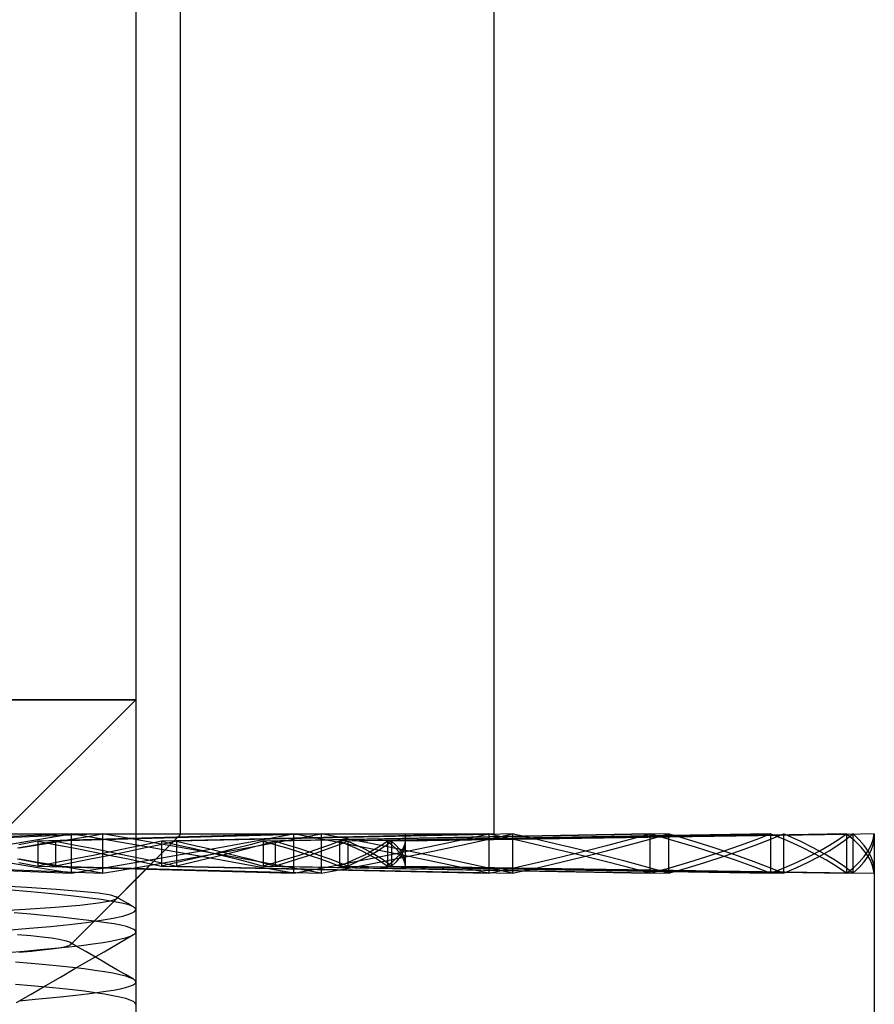
# Model space of a CAD drawing. Units: millimetres. Extents: x -20 to 20, y -45 to 130.
# Drawn here: x 2 to 7, y -31 to -25 of the extents above; entities that cross this region are included whole.
import ezdxf

# ---------------------------------------------------------------- set-up
doc = ezdxf.new("R2010")
doc.units = ezdxf.units.MM
doc.layers.add('MAIN-1', color=7, linetype='Continuous')
doc.layers.add('MAIN-2', color=7, linetype='Continuous')

msp = doc.modelspace()

# ---------------------------------------------------------------- linework, layer by layer
at = {"layer": 'MAIN-1'}
for p, q in [((5, -18), (5, -30)), ((-5, -30), (5, -30)), ((2.6396, -30), (1.6686, -30.0405)), ((2.2646, -30.0628), (2.4532, -30.0313)), ((2.4532, -30.0313), (2.6396, -30)), ((2.6396, -30), (2.6396, -30.22)), ((3.88, -30), (2.6396, -30.0352)), ((3.539, -30.0628), (3.7111, -30.0313)), ((3.7111, -30.0313), (3.88, -30)), ((3.88, -30), (3.88, -30.22)), ((4.9713, -30), (3.88, -30.0241)), ((4.504, -30), (4.504, -30.0103)), ((4.6774, -30.0628), (4.8263, -30.0313)), ((4.8263, -30.0313), (4.9713, -30)), ((4.9713, -30), (4.9713, -30.22)), ((5.8715, -30), (4.9713, -30.0169)), ((5.1041, -30), (4.9713, -30.0029)), ((4.9733, -30.0004), (4.9713, -30)), ((4.9753, -30.0009), (4.9733, -30.0004)), ((4.9772, -30.0013), (4.9753, -30.0009)), ((4.9792, -30.0017), (4.9772, -30.0013)), ((4.9812, -30.0022), (4.9792, -30.0017)), ((4.9832, -30.0026), (4.9812, -30.0022)), ((5.1139, -30.0022), (5.1041, -30)), ((5.1237, -30.0044), (5.1139, -30.0022)), ((5.1335, -30.0066), (5.1237, -30.0044)), ((5.1433, -30.0089), (5.1335, -30.0066)), ((5.1531, -30.0111), (5.1433, -30.0089)), ((5.1628, -30.0133), (5.1531, -30.0111)), ((5.6361, -30.0628), (5.7561, -30.0313)), ((5.7561, -30.0313), (5.8715, -30)), ((5.8715, -30), (5.8715, -30.22)), ((6.5461, -30), (5.8715, -30.0113)), ((5.9759, -30), (5.8715, -30.0019)), ((5.8726, -30.0003), (5.8715, -30)), ((5.8737, -30.0006), (5.8726, -30.0003)), ((5.8748, -30.0009), (5.8737, -30.0006)), ((5.8759, -30.0012), (5.8748, -30.0009)), ((5.877, -30.0015), (5.8759, -30.0012)), ((5.878, -30.0018), (5.877, -30.0015)), ((5.9811, -30.0015), (5.9759, -30)), ((5.9863, -30.003), (5.9811, -30.0015)), ((5.9916, -30.0045), (5.9863, -30.003)), ((5.9968, -30.006), (5.9916, -30.0045)), ((6.0019, -30.0075), (5.9968, -30.006)), ((6.0071, -30.0091), (6.0019, -30.0075)), ((6.3782, -30.0628), (6.4647, -30.0313)), ((6.4647, -30.0313), (6.5461, -30)), ((6.5461, -30), (6.5461, -30.22)), ((6.9692, -30), (6.5461, -30.0067)), ((6.5466, -30.0002), (6.5461, -30)), ((6.5471, -30.0004), (6.5466, -30.0002)), ((6.5476, -30.0006), (6.5471, -30.0004)), ((6.5481, -30.0008), (6.5476, -30.0006)), ((6.5485, -30.001), (6.5481, -30.0008)), ((6.549, -30.0011), (6.5485, -30.001)), ((6.6201, -30.0009), (6.618, -30)), ((6.6222, -30.0018), (6.6201, -30.0009)), ((6.6243, -30.0027), (6.6222, -30.0018)), ((6.6264, -30.0036), (6.6243, -30.0027)), ((6.6285, -30.0045), (6.6264, -30.0036)), ((6.6306, -30.0053), (6.6285, -30.0045)), ((6.8752, -30.0628), (6.9249, -30.0313)), ((6.9249, -30.0313), (6.9692, -30)), ((7.1244, -30), (6.9692, -30.0024)), ((6.9692, -30), (6.9692, -30.22)), ((6.9693, -30.0001), (6.9692, -30)), ((6.9694, -30.0002), (6.9693, -30.0001)), ((6.9695, -30.0003), (6.9694, -30.0002)), ((6.9697, -30.0004), (6.9695, -30.0003)), ((6.9698, -30.0005), (6.9697, -30.0004)), ((6.9699, -30.0006), (6.9698, -30.0005)), ((7.0062, -30.0003), (7.0058, -30)), ((7.0065, -30.0006), (7.0062, -30.0003)), ((7.0069, -30.0009), (7.0065, -30.0006)), ((7.0072, -30.0012), (7.0069, -30.0009)), ((7.0075, -30.0015), (7.0072, -30.0012)), ((7.0079, -30.0018), (7.0075, -30.0015)), ((7.1079, -30.0628), (7.119, -30.0313)), ((7.119, -30.0313), (7.1244, -30)), ((7.1244, -30), (7.1244, -30.22)), ((7.1246, -30.0024), (7.1244, -30)), ((7.1244, -30.0295), (7.1246, -30.0271)), ((7.1247, -30.0049), (7.1246, -30.0024)), ((7.1246, -30.0271), (7.1247, -30.0246)), ((7.1248, -30.0073), (7.1247, -30.0049)), ((7.1247, -30.0246), (7.1248, -30.0221)), ((7.1249, -30.0098), (7.1248, -30.0073)), ((7.1248, -30.0221), (7.1249, -30.0196)), ((7.125, -30.0122), (7.1249, -30.0098)), ((7.1249, -30.0196), (7.125, -30.0171)), ((7.125, -30.0147), (7.125, -30.0122)), ((7.125, -30.0171), (7.125, -30.0147)), ((7.125, -30.0147), (7.125, -30.2053)), ((3.1865, -30.1258), (3.3641, -30.0942)), ((3.3641, -30.0942), (3.539, -30.0628)), ((4.3685, -30.1258), (4.5248, -30.0942)), ((4.5248, -30.0942), (4.6774, -30.0628)), ((5.3827, -30.1258), (5.5116, -30.0942)), ((5.5116, -30.0942), (5.6361, -30.0628)), ((6.19, -30.1258), (6.2866, -30.0942)), ((6.2866, -30.0942), (6.3782, -30.0628)), ((6.7594, -30.1258), (6.82, -30.0942)), ((6.82, -30.0942), (6.8752, -30.0628)), ((7.0691, -30.1258), (7.0913, -30.0942)), ((7.0913, -30.0942), (7.1079, -30.0628)), ((3.0064, -30.1572), (3.1865, -30.1258)), ((4.2088, -30.1572), (4.3685, -30.1258)), ((5.2495, -30.1572), (5.3827, -30.1258)), ((6.0885, -30.1572), (6.19, -30.1258)), ((6.6935, -30.1572), (6.7594, -30.1258)), ((7.0413, -30.1572), (7.0691, -30.1258)), ((2.6396, -30.22), (2.824, -30.1887)), ((2.824, -30.1887), (3.0064, -30.1572)), ((3.88, -30.22), (4.0459, -30.1887)), ((4.0459, -30.1887), (4.2088, -30.1572)), ((4.9713, -30.22), (5.1124, -30.1887)), ((5.1124, -30.1887), (5.2495, -30.1572)), ((5.8715, -30.22), (5.9823, -30.1887)), ((5.9823, -30.1887), (6.0885, -30.1572)), ((6.5461, -30.22), (6.6224, -30.1887)), ((6.6224, -30.1887), (6.6935, -30.1572)), ((6.9692, -30.22), (7.008, -30.1887)), ((7.008, -30.1887), (7.0413, -30.1572)), ((7.1246, -30.1929), (7.1244, -30.1905)), ((7.1247, -30.1954), (7.1246, -30.1929)), ((7.1248, -30.1979), (7.1247, -30.1954)), ((7.1249, -30.2004), (7.1248, -30.1979)), ((7.125, -30.2029), (7.1249, -30.2004)), ((7.125, -30.2053), (7.125, -30.2029)), ((7.125, -30.2078), (7.125, -30.2053)), ((7.125, -30.2053), (7.125, -32.2)), ((7.1244, -30.22), (7.1246, -30.2176)), ((7.1246, -30.2176), (7.1247, -30.2151)), ((7.1247, -30.2151), (7.1248, -30.2127)), ((7.1248, -30.2127), (7.1249, -30.2102)), ((7.1249, -30.2102), (7.125, -30.2078))]:
    msp.add_line(p, q, dxfattribs=at)
at = {"layer": 'MAIN-2'}
for p, q in [((3, -18), (3, -32.826)), ((3.25, -30), (3.25, -18)), ((3.25, -30), (3.25, -18)), ((3, -29.25), (-3, -29.25)), ((-3, -29.25), (3, -29.25)), ((-3, -29.25), (3, -29.25)), ((3, -29.25), (-3, -29.25)), ((2.25, -30), (3, -29.25)), ((2.8131, -30), (1.7783, -30.0405)), ((2.8112, -30.0001), (1.7783, -30.0405)), ((2.6396, -30.0352), (2.4527, -30.0405)), ((2.5353, -30.0471), (2.6285, -30.0314)), ((4.0362, -30), (2.5514, -30.0405)), ((2.6285, -30.0314), (2.7211, -30.0157)), ((2.6365, -30.6175), (3.254, -30)), ((2.6396, -30), (2.6396, -30.22)), ((2.824, -30.0313), (2.6396, -30)), ((2.7211, -30.0157), (2.8131, -30)), ((2.8131, -30), (2.8131, -30.22)), ((2.9954, -30.0313), (2.8131, -30)), ((2.8131, -30), (2.8131, -30.22)), ((3.0064, -30.0628), (2.824, -30.0313)), ((2.8931, -30.3609), (3.254, -30)), ((3.1756, -30.0628), (2.9954, -30.0313)), ((3.88, -30.0241), (3.1426, -30.0405)), ((4.9713, -30.0029), (3.2265, -30.0405)), ((3.7008, -30.0628), (3.8701, -30.0313)), ((4.9713, -30.0169), (3.7116, -30.0405)), ((5.8715, -30.0019), (3.7776, -30.0405)), ((3.8701, -30.0313), (4.0362, -30)), ((3.88, -30), (3.88, -30.22)), ((4.0459, -30.0313), (3.88, -30)), ((4.0362, -30), (4.0362, -30.22)), ((4.1991, -30.0313), (4.0362, -30)), ((4.0362, -30), (4.0362, -30.22)), ((4.2088, -30.0628), (4.0459, -30.0313)), ((5.8715, -30.0113), (4.1381, -30.0405)), ((6.5461, -30.0012), (4.1835, -30.0405)), ((4.3589, -30.0628), (4.1991, -30.0313)), ((6.5461, -30.0067), (4.4055, -30.0405)), ((6.9692, -30.0006), (4.4287, -30.0405)), ((6.9692, -30.0024), (4.5036, -30.0405)), ((4.504, -30.0103), (4.504, -30.1702)), ((4.8175, -30.0628), (4.9628, -30.0313)), ((4.9628, -30.0313), (5.1041, -30)), ((4.9713, -30), (4.9713, -30.22)), ((5.1451, -30.0387), (4.9832, -30.0026)), ((5.1041, -30), (5.1041, -30.22)), ((5.1041, -30), (5.1041, -30.22)), ((5.3018, -30.075), (5.1451, -30.0387)), ((5.3112, -30.0477), (5.1628, -30.0133)), ((5.749, -30.0628), (5.8648, -30.0313)), ((5.8648, -30.0313), (5.9759, -30)), ((5.8715, -30), (5.8715, -30.22)), ((6.0055, -30.0381), (5.878, -30.0018)), ((5.9759, -30), (5.9759, -30.22)), ((5.9759, -30), (5.9759, -30.22)), ((6.1268, -30.0745), (6.0055, -30.0381)), ((6.1243, -30.0441), (6.0071, -30.0091)), ((6.4597, -30.0628), (6.5414, -30.0313)), ((6.5414, -30.0313), (6.618, -30)), ((6.5461, -30), (6.5461, -30.22)), ((6.6368, -30.0375), (6.549, -30.0011)), ((6.618, -30), (6.618, -30.22)), ((6.618, -30), (6.618, -30.22)), ((6.7104, -30.041), (6.6306, -30.0053)), ((6.7177, -30.074), (6.6368, -30.0375)), ((6.9221, -30.0628), (6.9667, -30.0313)), ((6.9667, -30.0313), (7.0058, -30)), ((6.9692, -30), (6.9692, -30.22)), ((7.0144, -30.037), (6.9699, -30.0006)), ((7.0058, -30), (7.0058, -30.22)), ((7.0058, -30.0018), (7.0058, -30.22)), ((7.0412, -30.0331), (7.0079, -30.0018)), ((7.0515, -30.0736), (7.0144, -30.037)), ((7.069, -30.0646), (7.0412, -30.0331)), ((7.1189, -30.0613), (7.1244, -30.0295)), ((7.1244, -30), (7.1244, -30.22)), ((2.4464, -30.0603), (2.3394, -30.0801)), ((2.4527, -30.0405), (2.3459, -30.0603)), ((2.3475, -30.0785), (2.4417, -30.0628)), ((2.4417, -30.0628), (2.5353, -30.0471)), ((2.5514, -30.0405), (2.4464, -30.0603)), ((2.4527, -30.0405), (2.4527, -30.1795)), ((2.4527, -30.0405), (2.5576, -30.0603)), ((2.4527, -30.0405), (2.4527, -30.1795)), ((2.5514, -30.0405), (2.6544, -30.0603)), ((2.5514, -30.0405), (2.5514, -30.1795)), ((2.5514, -30.0405), (2.5514, -30.1795)), ((2.5576, -30.0603), (2.6606, -30.0801)), ((2.6544, -30.0603), (2.7554, -30.0801)), ((2.6606, -30.0801), (2.7615, -30.1)), ((2.7554, -30.0801), (2.8543, -30.1)), ((2.9568, -30.0801), (2.8603, -30.1)), ((3.0453, -30.0801), (2.951, -30.1)), ((3.0509, -30.0603), (2.9568, -30.0801)), ((3.1865, -30.0942), (3.0064, -30.0628)), ((3.1372, -30.0603), (3.0453, -30.0801)), ((3.1426, -30.0405), (3.0509, -30.0603)), ((3.2265, -30.0405), (3.1372, -30.0603)), ((3.1426, -30.0405), (3.1426, -30.1795)), ((3.1426, -30.0405), (3.2317, -30.0603)), ((3.1426, -30.0405), (3.1426, -30.1795)), ((3.3533, -30.0942), (3.1756, -30.0628)), ((3.3641, -30.1258), (3.1865, -30.0942)), ((3.2265, -30.0405), (3.3133, -30.0603)), ((3.2265, -30.0405), (3.2265, -30.1795)), ((3.2265, -30.0405), (3.2265, -30.1795)), ((3.2317, -30.0603), (3.3184, -30.0801)), ((3.3133, -30.0603), (3.3976, -30.0801)), ((3.3184, -30.0801), (3.4026, -30.1)), ((3.5285, -30.1258), (3.3533, -30.0942)), ((3.3533, -30.1258), (3.5285, -30.0942)), ((3.3976, -30.0801), (3.4792, -30.1)), ((3.5628, -30.0801), (3.4841, -30.1)), ((3.5285, -30.0942), (3.7008, -30.0628)), ((3.6342, -30.0801), (3.5581, -30.1)), ((3.6387, -30.0603), (3.5628, -30.0801)), ((3.7074, -30.0603), (3.6342, -30.0801)), ((3.7116, -30.0405), (3.6387, -30.0603)), ((3.7776, -30.0405), (3.7074, -30.0603)), ((3.7116, -30.0405), (3.7116, -30.1795)), ((3.7116, -30.0405), (3.7817, -30.0603)), ((3.7116, -30.0405), (3.7116, -30.1795)), ((3.7776, -30.0405), (3.8448, -30.0603)), ((3.7776, -30.0405), (3.7776, -30.1795)), ((3.7776, -30.0405), (3.7776, -30.1795)), ((3.7817, -30.0603), (3.8488, -30.0801)), ((3.8448, -30.0603), (3.9091, -30.0801)), ((3.8488, -30.0801), (3.9129, -30.1)), ((3.9091, -30.0801), (3.9704, -30.1)), ((4.0319, -30.0801), (3.974, -30.1)), ((4.0834, -30.0801), (4.0285, -30.1)), ((4.0866, -30.0603), (4.0319, -30.0801)), ((4.1351, -30.0603), (4.0834, -30.0801)), ((4.1381, -30.0405), (4.0866, -30.0603)), ((4.1835, -30.0405), (4.1351, -30.0603)), ((4.1381, -30.0405), (4.1381, -30.1795)), ((4.1381, -30.0405), (4.1863, -30.0603)), ((4.1381, -30.0405), (4.1381, -30.1795)), ((4.1835, -30.0405), (4.2286, -30.0603)), ((4.1835, -30.0405), (4.1835, -30.1795)), ((4.1835, -30.0405), (4.1835, -30.1795)), ((4.1863, -30.0603), (4.2312, -30.0801)), ((4.3685, -30.0942), (4.2088, -30.0628)), ((4.2286, -30.0603), (4.2704, -30.0801)), ((4.2312, -30.0801), (4.2729, -30.1)), ((4.2704, -30.0801), (4.3089, -30.1)), ((4.3461, -30.0801), (4.3112, -30.1)), ((4.3757, -30.0801), (4.344, -30.1)), ((4.3775, -30.0603), (4.3461, -30.0801)), ((4.5153, -30.0942), (4.3589, -30.0628)), ((4.5248, -30.1258), (4.3685, -30.0942)), ((4.4039, -30.0603), (4.3757, -30.0801)), ((4.4055, -30.0405), (4.3775, -30.0603)), ((4.4287, -30.0405), (4.4039, -30.0603)), ((4.4055, -30.0405), (4.4055, -30.1795)), ((4.4055, -30.0405), (4.43, -30.0603)), ((4.4055, -30.0405), (4.4055, -30.1795)), ((4.4287, -30.0405), (4.4516, -30.062)), ((4.4287, -30.0405), (4.4287, -30.1795)), ((4.4287, -30.0405), (4.4287, -30.1795)), ((4.43, -30.0603), (4.4511, -30.0801)), ((4.4511, -30.0801), (4.4686, -30.1)), ((4.4516, -30.062), (4.4705, -30.0837)), ((4.4705, -30.0837), (4.4851, -30.1053)), ((4.4932, -30.0801), (4.4827, -30.1)), ((4.4956, -30.093), (4.4851, -30.1147)), ((4.5002, -30.0603), (4.4932, -30.0801)), ((4.5019, -30.0713), (4.4956, -30.093)), ((4.5036, -30.0405), (4.5002, -30.0603)), ((4.504, -30.0497), (4.5019, -30.0713)), ((4.5036, -30.0405), (4.5036, -30.1795)), ((4.5036, -30.0405), (4.5037, -30.042)), ((4.5036, -30.0405), (4.5036, -30.1795)), ((4.5037, -30.042), (4.5038, -30.0436)), ((4.5038, -30.0436), (4.5039, -30.0451)), ((4.5039, -30.0451), (4.504, -30.0466)), ((4.504, -30.0466), (4.504, -30.0482)), ((4.504, -30.0482), (4.504, -30.0497)), ((4.6683, -30.1258), (4.5153, -30.0942)), ((4.5153, -30.1258), (4.6683, -30.0942)), ((4.6683, -30.0942), (4.8175, -30.0628)), ((5.453, -30.1113), (5.3018, -30.075)), ((5.4547, -30.0822), (5.3112, -30.0477)), ((5.5932, -30.1167), (5.4547, -30.0822)), ((5.5038, -30.1258), (5.6287, -30.0942)), ((5.6287, -30.0942), (5.749, -30.0628)), ((6.2355, -30.0793), (6.1243, -30.0441)), ((6.2417, -30.1109), (6.1268, -30.0745)), ((6.3407, -30.1146), (6.2355, -30.0793)), ((6.2808, -30.1258), (6.3728, -30.0942)), ((6.3728, -30.0942), (6.4597, -30.0628)), ((6.7834, -30.0768), (6.7104, -30.041)), ((6.7915, -30.1106), (6.7177, -30.074)), ((6.8496, -30.1127), (6.7834, -30.0768)), ((6.8164, -30.1258), (6.872, -30.0942)), ((6.872, -30.0942), (6.9221, -30.0628)), ((7.0811, -30.1103), (7.0515, -30.0736)), ((7.0912, -30.0961), (7.069, -30.0646)), ((7.0907, -30.1248), (7.1076, -30.093)), ((7.1076, -30.093), (7.1189, -30.0613)), ((2.3394, -30.1399), (2.4464, -30.1597)), ((2.4417, -30.1572), (2.3475, -30.1415)), ((2.6606, -30.1399), (2.5576, -30.1597)), ((2.7554, -30.1399), (2.6544, -30.1597)), ((2.7615, -30.12), (2.6606, -30.1399)), ((2.8543, -30.12), (2.7554, -30.1399)), ((2.8603, -30.1), (2.7615, -30.12)), ((2.7615, -30.1), (2.8603, -30.12)), ((2.8543, -30.1), (2.951, -30.12)), ((2.951, -30.1), (2.8543, -30.12)), ((2.8603, -30.12), (2.9568, -30.1399)), ((2.951, -30.12), (3.0453, -30.1399)), ((2.9568, -30.1399), (3.0509, -30.1597)), ((3.0453, -30.1399), (3.1372, -30.1597)), ((3.1756, -30.1572), (3.3533, -30.1258)), ((3.3184, -30.1399), (3.2317, -30.1597)), ((3.3976, -30.1399), (3.3133, -30.1597)), ((3.4026, -30.12), (3.3184, -30.1399)), ((3.539, -30.1572), (3.3641, -30.1258)), ((3.4792, -30.12), (3.3976, -30.1399)), ((3.4841, -30.1), (3.4026, -30.12)), ((3.4026, -30.1), (3.4841, -30.12)), ((3.4792, -30.1), (3.5581, -30.12)), ((3.5581, -30.1), (3.4792, -30.12)), ((3.4841, -30.12), (3.5628, -30.1399)), ((3.7008, -30.1572), (3.5285, -30.1258)), ((3.5581, -30.12), (3.6342, -30.1399)), ((3.5628, -30.1399), (3.6387, -30.1597)), ((3.6342, -30.1399), (3.7074, -30.1597)), ((3.8488, -30.1399), (3.7817, -30.1597)), ((3.9091, -30.1399), (3.8448, -30.1597)), ((3.9129, -30.12), (3.8488, -30.1399)), ((3.9704, -30.12), (3.9091, -30.1399)), ((3.974, -30.1), (3.9129, -30.12)), ((3.9129, -30.1), (3.974, -30.12)), ((3.9704, -30.1), (4.0285, -30.12)), ((4.0285, -30.1), (3.9704, -30.12)), ((3.974, -30.12), (4.0319, -30.1399)), ((4.0285, -30.12), (4.0834, -30.1399)), ((4.0319, -30.1399), (4.0866, -30.1597)), ((4.0834, -30.1399), (4.1351, -30.1597)), ((4.2312, -30.1399), (4.1863, -30.1597)), ((4.2704, -30.1399), (4.2286, -30.1597)), ((4.2729, -30.12), (4.2312, -30.1399)), ((4.3089, -30.12), (4.2704, -30.1399)), ((4.3112, -30.1), (4.2729, -30.12)), ((4.2729, -30.1), (4.3112, -30.12)), ((4.3089, -30.1), (4.344, -30.12)), ((4.344, -30.1), (4.3089, -30.12)), ((4.3112, -30.12), (4.3461, -30.1399)), ((4.344, -30.12), (4.3757, -30.1399)), ((4.3461, -30.1399), (4.3775, -30.1597)), ((4.3589, -30.1572), (4.5153, -30.1258)), ((4.3757, -30.1399), (4.4039, -30.1597)), ((4.4511, -30.1399), (4.43, -30.1597)), ((4.4686, -30.12), (4.4511, -30.1399)), ((4.4705, -30.1363), (4.4516, -30.158)), ((4.4827, -30.1), (4.4686, -30.12)), ((4.4686, -30.1), (4.4827, -30.12)), ((4.4851, -30.1147), (4.4705, -30.1363)), ((4.4827, -30.12), (4.4932, -30.1399)), ((4.4851, -30.1053), (4.4956, -30.127)), ((4.4932, -30.1399), (4.5002, -30.1597)), ((4.4956, -30.127), (4.5019, -30.1487)), ((4.5019, -30.1487), (4.504, -30.1703)), ((4.6774, -30.1572), (4.5248, -30.1258)), ((4.8175, -30.1572), (4.6683, -30.1258)), ((5.3747, -30.1572), (5.5038, -30.1258)), ((5.5985, -30.1476), (5.453, -30.1113)), ((5.7263, -30.1512), (5.5932, -30.1167)), ((5.7381, -30.1839), (5.5985, -30.1476)), ((6.1839, -30.1572), (6.2808, -30.1258)), ((6.3499, -30.1474), (6.2417, -30.1109)), ((6.4395, -30.1498), (6.3407, -30.1146)), ((6.4515, -30.1837), (6.3499, -30.1474)), ((6.532, -30.1849), (6.4395, -30.1498)), ((6.7555, -30.1572), (6.8164, -30.1258)), ((6.858, -30.1471), (6.7915, -30.1106)), ((6.9088, -30.1485), (6.8496, -30.1127)), ((6.9173, -30.1836), (6.858, -30.1471)), ((6.9609, -30.1843), (6.9088, -30.1485)), ((7.068, -30.1566), (7.0907, -30.1248)), ((7.1031, -30.1469), (7.0811, -30.1103)), ((7.1079, -30.1276), (7.0912, -30.0961)), ((7.1175, -30.1835), (7.1031, -30.1469)), ((7.1189, -30.159), (7.1079, -30.1276)), ((1.6686, -30.1795), (2.6396, -30.22)), ((1.6686, -30.1795), (2.6396, -30.22)), ((1.7783, -30.1795), (2.8131, -30.22)), ((1.7783, -30.1795), (2.8131, -30.22)), ((2.4532, -30.1887), (2.2646, -30.1572)), ((2.3459, -30.1597), (2.4527, -30.1795)), ((2.5353, -30.1729), (2.4417, -30.1572)), ((2.4464, -30.1597), (2.5514, -30.1795)), ((2.5576, -30.1597), (2.4527, -30.1795)), ((2.4527, -30.1795), (3.88, -30.22)), ((2.4527, -30.1795), (3.88, -30.22)), ((2.6396, -30.22), (2.4532, -30.1887)), ((2.6285, -30.1886), (2.5353, -30.1729)), ((2.6544, -30.1597), (2.5514, -30.1795)), ((2.5514, -30.1795), (4.0362, -30.22)), ((2.5514, -30.1795), (4.0362, -30.22)), ((2.7211, -30.2043), (2.6285, -30.1886)), ((2.8131, -30.22), (2.7211, -30.2043)), ((2.8131, -30.22), (2.9954, -30.1887)), ((2.9954, -30.1887), (3.1756, -30.1572)), ((3.0509, -30.1597), (3.1426, -30.1795)), ((3.1372, -30.1597), (3.2265, -30.1795)), ((3.2317, -30.1597), (3.1426, -30.1795)), ((3.1426, -30.1795), (4.9713, -30.22)), ((3.1426, -30.1795), (4.9713, -30.22)), ((3.3133, -30.1597), (3.2265, -30.1795)), ((3.2265, -30.1795), (5.1041, -30.22)), ((3.2265, -30.1795), (5.1041, -30.22)), ((3.7111, -30.1887), (3.539, -30.1572)), ((3.6387, -30.1597), (3.7116, -30.1795)), ((3.8701, -30.1887), (3.7008, -30.1572)), ((3.7074, -30.1597), (3.7776, -30.1795)), ((3.88, -30.22), (3.7111, -30.1887)), ((3.7817, -30.1597), (3.7116, -30.1795)), ((3.7116, -30.1795), (5.8715, -30.22)), ((3.7116, -30.1795), (5.8715, -30.22)), ((3.8448, -30.1597), (3.7776, -30.1795)), ((3.7776, -30.1795), (5.9759, -30.22)), ((3.7776, -30.1795), (5.9759, -30.22)), ((4.0362, -30.22), (3.8701, -30.1887)), ((4.0362, -30.22), (4.1991, -30.1887)), ((4.0866, -30.1597), (4.1381, -30.1795)), ((4.1351, -30.1597), (4.1835, -30.1795)), ((4.1863, -30.1597), (4.1381, -30.1795)), ((4.1381, -30.1795), (6.5461, -30.22)), ((4.1381, -30.1795), (6.5461, -30.22)), ((4.2286, -30.1597), (4.1835, -30.1795)), ((4.1835, -30.1795), (6.618, -30.22)), ((4.1835, -30.1795), (6.618, -30.22)), ((4.1991, -30.1887), (4.3589, -30.1572)), ((4.3775, -30.1597), (4.4055, -30.1795)), ((4.4039, -30.1597), (4.4287, -30.1795)), ((4.43, -30.1597), (4.4055, -30.1795)), ((4.4055, -30.1795), (6.9692, -30.22)), ((4.4055, -30.1795), (6.9692, -30.22)), ((4.4516, -30.158), (4.4287, -30.1795)), ((4.4287, -30.1795), (7.0058, -30.22)), ((4.4287, -30.1795), (7.0058, -30.22)), ((4.5002, -30.1597), (4.5036, -30.1795)), ((4.5037, -30.178), (4.5036, -30.1795)), ((4.5036, -30.1795), (7.1244, -30.22)), ((4.5036, -30.1795), (7.1244, -30.22)), ((4.5038, -30.1764), (4.5037, -30.178)), ((4.5039, -30.1749), (4.5038, -30.1764)), ((4.504, -30.1734), (4.5039, -30.1749)), ((4.504, -30.1703), (4.504, -30.1718)), ((4.504, -30.1718), (4.504, -30.1734)), ((4.8263, -30.1887), (4.6774, -30.1572)), ((4.9628, -30.1887), (4.8175, -30.1572)), ((4.9713, -30.22), (4.8263, -30.1887)), ((5.1041, -30.22), (4.9628, -30.1887)), ((5.1041, -30.22), (5.2414, -30.1887)), ((5.2414, -30.1887), (5.3747, -30.1572)), ((5.8539, -30.1857), (5.7263, -30.1512)), ((5.8715, -30.22), (5.7381, -30.1839)), ((5.9759, -30.22), (5.8539, -30.1857)), ((5.9759, -30.22), (6.0822, -30.1887)), ((6.0822, -30.1887), (6.1839, -30.1572)), ((6.5461, -30.22), (6.4515, -30.1837)), ((6.618, -30.22), (6.532, -30.1849)), ((6.618, -30.22), (6.6894, -30.1887)), ((6.6894, -30.1887), (6.7555, -30.1572)), ((6.9692, -30.22), (6.9173, -30.1836)), ((7.0058, -30.22), (6.9609, -30.1843)), ((7.0058, -30.22), (7.0397, -30.1884)), ((7.0397, -30.1884), (7.068, -30.1566)), ((7.1244, -30.22), (7.1175, -30.1835)), ((7.1244, -30.1905), (7.1189, -30.159)), ((2.391, -30.2992), (2.1977, -30.2879)), ((2.413, -30.324), (2.2818, -30.3124)), ((2.5559, -30.3103), (2.391, -30.2992)), ((2.6894, -30.3211), (2.5559, -30.3103)), ((2.5314, -30.3353), (2.413, -30.324)), ((2.6367, -30.3463), (2.5314, -30.3353)), ((2.7283, -30.3569), (2.6367, -30.3463)), ((2.7914, -30.3314), (2.6894, -30.3211)), ((2.8062, -30.3671), (2.7283, -30.3569)), ((2.8595, -30.3418), (2.7914, -30.3314)), ((2.8704, -30.3768), (2.8062, -30.3671)), ((2.859, -30.3736), (2.8919, -30.3619)), ((2.8919, -30.3527), (2.8595, -30.3418)), ((2.906, -30.3607), (2.8897, -30.3512)), ((2.8936, -30.3542), (2.8919, -30.3527)), ((2.8919, -30.3619), (2.8936, -30.3604)), ((2.8946, -30.3557), (2.8936, -30.3542)), ((2.8936, -30.3604), (2.8946, -30.3588)), ((2.8949, -30.3573), (2.8946, -30.3557)), ((2.8946, -30.3588), (2.8949, -30.3573)), ((2.9223, -30.3701), (2.906, -30.3607)), ((2.9386, -30.3796), (2.9223, -30.3701)), ((2.183, -30.4315), (2.3817, -30.4204)), ((2.3817, -30.4204), (2.5502, -30.409)), ((2.5502, -30.409), (2.6875, -30.3972)), ((2.6875, -30.3972), (2.7908, -30.3854)), ((2.7908, -30.3854), (2.859, -30.3736)), ((2.9222, -30.3867), (2.8704, -30.3768)), ((2.9615, -30.3971), (2.9222, -30.3867)), ((2.9548, -30.389), (2.9386, -30.3796)), ((2.9711, -30.3984), (2.9548, -30.389)), ((2.9874, -30.4079), (2.9615, -30.3971)), ((2.9874, -30.4079), (2.9711, -30.3984)), ((2.9915, -30.4105), (2.9874, -30.4079)), ((2.991, -30.4353), (2.9999, -30.4237)), ((2.9948, -30.4131), (2.9915, -30.4105)), ((2.9973, -30.4157), (2.9948, -30.4131)), ((2.999, -30.4184), (2.9973, -30.4157)), ((2.9999, -30.4211), (2.999, -30.4184)), ((2.9999, -30.4237), (2.9999, -30.4211)), ((3, -30.4226), (3, -30.5476)), ((2.4144, -30.4491), (2.3196, -30.4406)), ((2.5024, -30.4574), (2.4144, -30.4491)), ((2.5833, -30.4656), (2.5024, -30.4574)), ((2.657, -30.4736), (2.5833, -30.4656)), ((2.7233, -30.4813), (2.657, -30.4736)), ((2.8058, -30.4826), (2.874, -30.4708)), ((2.874, -30.4708), (2.9279, -30.459)), ((2.9279, -30.459), (2.967, -30.4471)), ((2.967, -30.4471), (2.991, -30.4353)), ((2.2792, -30.5371), (2.4056, -30.527)), ((2.4056, -30.527), (2.5227, -30.5164)), ((2.5227, -30.5164), (2.6291, -30.5055)), ((2.6291, -30.5055), (2.7238, -30.4941)), ((2.7823, -30.4889), (2.7233, -30.4813)), ((2.7238, -30.4941), (2.8058, -30.4826)), ((2.8339, -30.4961), (2.7823, -30.4889)), ((2.8784, -30.5032), (2.8339, -30.4961)), ((2.9163, -30.5104), (2.8784, -30.5032)), ((2.9475, -30.5179), (2.9163, -30.5104)), ((2.9718, -30.5257), (2.9475, -30.5179)), ((2.9887, -30.5336), (2.9718, -30.5257)), ((2.9981, -30.5418), (2.9887, -30.5336)), ((2.4126, -30.57), (2.3389, -30.5635)), ((2.4762, -30.5765), (2.4126, -30.57)), ((2.5294, -30.5832), (2.4762, -30.5765)), ((2.5722, -30.5898), (2.5294, -30.5832)), ((2.6045, -30.5966), (2.5722, -30.5898)), ((2.8669, -30.5972), (2.9089, -30.5885)), ((2.9048, -30.6106), (2.9876, -30.5626)), ((2.9089, -30.5885), (2.9431, -30.5798)), ((2.9431, -30.5798), (2.9694, -30.5712)), ((2.9694, -30.5712), (2.9876, -30.5626)), ((2.9876, -30.5626), (2.9908, -30.5605)), ((2.9908, -30.5605), (2.9935, -30.5584)), ((2.9935, -30.5584), (2.9958, -30.5563)), ((2.9958, -30.5563), (2.9975, -30.5542)), ((2.9975, -30.5542), (2.9988, -30.5522)), ((2.9997, -30.5501), (2.9981, -30.5418)), ((2.9988, -30.5522), (2.9997, -30.5501)), ((2.4654, -30.6467), (2.5483, -30.6389)), ((2.4781, -30.6483), (2.5296, -30.6424)), ((2.5296, -30.6424), (2.5714, -30.6364)), ((2.5483, -30.6389), (2.6253, -30.6309)), ((2.5714, -30.6364), (2.6033, -30.6302)), ((2.6033, -30.6302), (2.625, -30.6239)), ((2.6263, -30.6033), (2.6045, -30.5966)), ((2.625, -30.6239), (2.6365, -30.6175)), ((2.6253, -30.6309), (2.6961, -30.6226)), ((2.6314, -30.6057), (2.6263, -30.6033)), ((2.6351, -30.6081), (2.6314, -30.6057)), ((2.6767, -30.632), (2.6324, -30.6063)), ((2.6375, -30.6105), (2.6351, -30.6081)), ((2.6365, -30.6175), (2.6382, -30.6152)), ((2.6385, -30.6128), (2.6375, -30.6105)), ((2.6382, -30.6152), (2.6385, -30.6128)), ((2.7209, -30.6577), (2.6767, -30.632)), ((2.6961, -30.6226), (2.7602, -30.6143)), ((2.7602, -30.6143), (2.8172, -30.6058)), ((2.8172, -30.6058), (2.8669, -30.5972)), ((2.8232, -30.6579), (2.9048, -30.6106)), ((2.2842, -30.6617), (2.3772, -30.6543)), ((2.3462, -30.6603), (2.417, -30.6542)), ((2.3772, -30.6543), (2.4654, -30.6467)), ((2.417, -30.6542), (2.4781, -30.6483)), ((2.7652, -30.6834), (2.7209, -30.6577)), ((2.7416, -30.7053), (2.8232, -30.6579)), ((2.8094, -30.7091), (2.7652, -30.6834)), ((2.4145, -30.7238), (2.3276, -30.7167)), ((2.4968, -30.7311), (2.4145, -30.7238)), ((2.574, -30.7387), (2.4968, -30.7311)), ((2.6458, -30.7464), (2.574, -30.7387)), ((2.5783, -30.8001), (2.66, -30.7527)), ((2.7118, -30.7543), (2.6458, -30.7464)), ((2.66, -30.7527), (2.7416, -30.7053)), ((2.7716, -30.7624), (2.7118, -30.7543)), ((2.8537, -30.7347), (2.8094, -30.7091)), ((2.8979, -30.7604), (2.8537, -30.7347)), ((2.4966, -30.8476), (2.5783, -30.8001)), ((2.8249, -30.7705), (2.7716, -30.7624)), ((2.8715, -30.7787), (2.8249, -30.7705)), ((2.9111, -30.787), (2.8715, -30.7787)), ((2.9422, -30.7861), (2.8979, -30.7604)), ((2.9435, -30.7952), (2.9111, -30.787)), ((2.9864, -30.8117), (2.9422, -30.7861)), ((2.9686, -30.8035), (2.9435, -30.7952)), ((2.9864, -30.8117), (2.9686, -30.8035)), ((2.4151, -30.8488), (2.3282, -30.8417)), ((2.4148, -30.8951), (2.4966, -30.8476)), ((2.4974, -30.8562), (2.4151, -30.8488)), ((2.5746, -30.8637), (2.4974, -30.8562)), ((2.6464, -30.8715), (2.5746, -30.8637)), ((2.8749, -30.8724), (2.9116, -30.8655)), ((2.9116, -30.8655), (2.9423, -30.8584)), ((2.9423, -30.8584), (2.9668, -30.8511)), ((2.9668, -30.8511), (2.9847, -30.8436)), ((2.9847, -30.8436), (2.9958, -30.8359)), ((2.9908, -30.8145), (2.9864, -30.8117)), ((2.9942, -30.8172), (2.9908, -30.8145)), ((2.9969, -30.82), (2.9942, -30.8172)), ((2.9958, -30.8359), (3, -30.8281)), ((2.9988, -30.8227), (2.9969, -30.82)), ((2.9998, -30.8254), (2.9988, -30.8227)), ((3, -30.8281), (2.9998, -30.8254)), ((3, -30.826), (3, -30.951)), ((2.3331, -30.9426), (2.4148, -30.8951)), ((2.4379, -30.9237), (2.52, -30.9158)), ((2.52, -30.9158), (2.5957, -30.9081)), ((2.5957, -30.9081), (2.6648, -30.9005)), ((2.7124, -30.8794), (2.6464, -30.8715)), ((2.6648, -30.9005), (2.7273, -30.8932)), ((2.7722, -30.8874), (2.7124, -30.8794)), ((2.7273, -30.8932), (2.7831, -30.886)), ((2.8254, -30.8956), (2.7722, -30.8874)), ((2.7831, -30.886), (2.8323, -30.8791)), ((2.872, -30.9038), (2.8254, -30.8956)), ((2.8323, -30.8791), (2.8749, -30.8724)), ((2.9115, -30.9121), (2.872, -30.9038)), ((2.9438, -30.9203), (2.9115, -30.9121)), ((2.9689, -30.9286), (2.9438, -30.9203)), ((2.3496, -30.9317), (2.4379, -30.9237)), ((2.9866, -30.9368), (2.9689, -30.9286)), ((2.997, -30.945), (2.9866, -30.9368)), ((3, -30.9531), (2.997, -30.945))]:
    msp.add_line(p, q, dxfattribs=at)

doc.saveas('drawing.dxf')
